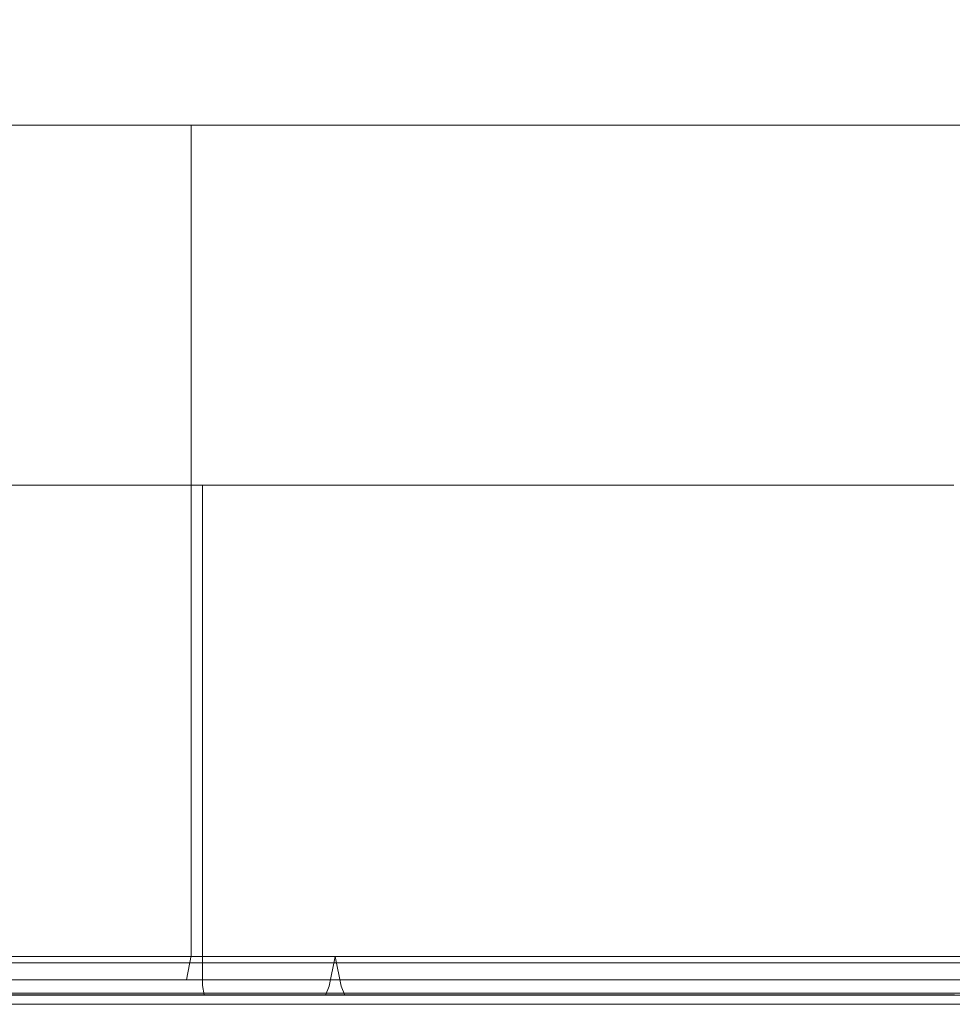
# Model space of a CAD drawing. Extents: x 0 to 595, y -50 to 550.
# Drawn here: x 188 to 200, y -25 to -12 of the extents above; entities that cross this region are included whole.
import ezdxf

# ---------------------------------------------------------------- set-up
doc = ezdxf.new("R2010")
doc.units = 0
doc.header["$LTSCALE"] = 500
doc.header["$MEASUREMENT"] = 0
for name, color, linetype in [('MATERIAL_SZ', 251, 'Continuous'), ('PIEKRANIK', 250, 'Continuous'), ('POKRETLO01', 8, 'Continuous'), ('POKRETLO02', 14, 'Continuous')]:
    doc.layers.add(name, color=color, linetype=linetype)

msp = doc.modelspace()

# ---------------------------------------------------------------- linework, layer by layer
at = {"layer": 'MATERIAL_SZ', "lineweight": 0}
msp.add_3dface([(510.199, -25, 390.503), (84.801, -25, 390.503), (84.801, -25, 89.911), (510.199, -25, 89.911)], dxfattribs=at)
at = {"layer": 'PIEKRANIK', "lineweight": 0}
for points in [[(84.801, 0, 89.911), (84.801, -25, 89.911), (510.199, -25, 89.911), (510.199, 0, 89.911)], [(84.801, -25, 390.503), (84.801, 0, 390.503), (510.199, 0, 390.503), (510.199, -25, 390.503)]]:
    msp.add_3dface(points, dxfattribs=at)
for points, invisible_edges in [([(179.589, 0, 475), (229.592, 0, 475), (229.592, -23, 475), (179.589, -23, 475)], 15), ([(84.801, -23.911), (84.801, -1.089), (510.199, -1.089), (510.199, -23.911)], 15), ([(481.455, -1.089, 461.845), (113.545, -1.089, 461.845), (113.545, -23.911, 461.845), (481.455, -23.911, 461.845)], 15), ([(229.592, -23, 595), (229.592, -1.097, 595), (179.589, -1.097, 595), (179.589, -23, 595)], 15), ([(184.789, -13.42, 527.188), (193.1, -13.42, 539.626), (187.708, -13.42, 534.234), (184.789, -13.42, 527.188)], 15), ([(184.789, -13.42, 527.188), (207.772, -13.42, 542.545), (193.1, -13.42, 539.626), (184.789, -13.42, 527.188)], 15), ([(200.146, -13.42, 504.206), (184.789, -13.42, 527.188), (187.708, -13.42, 512.517), (200.146, -13.42, 504.206)], 15), ([(200.146, -13.42, 504.206), (207.772, -13.42, 542.545), (184.789, -13.42, 527.188), (200.146, -13.42, 504.206)], 15), ([(187.708, -13.42, 534.234), (193.1, -13.42, 539.626), (190.138, -13.42, 537.196), (187.708, -13.42, 534.234)], 9), ([(193.1, -13.42, 507.124), (187.708, -13.42, 512.517), (190.138, -13.42, 509.555), (193.1, -13.42, 507.124)], 9), ([(200.146, -13.42, 504.206), (187.708, -13.42, 512.517), (193.1, -13.42, 507.124), (200.146, -13.42, 504.206)], 15), ([(187.708, -13.42, 534.234), (190.138, -13.42, 537.196), (190.138, -24.356, 537.196), (187.708, -24.356, 534.234)], 13), ([(190.138, -13.42, 509.555), (187.708, -13.42, 512.517), (187.708, -24.356, 512.517), (190.138, -24.356, 509.555)], 15), ([(190.138, -13.42, 537.196), (193.1, -13.42, 539.626), (193.1, -24.356, 539.626), (190.138, -24.356, 537.196)], 15), ([(193.1, -13.42, 507.124), (190.138, -13.42, 509.555), (190.138, -24.356, 509.555), (193.1, -24.356, 507.124)], 13), ([(193.1, -13.42, 539.626), (200.146, -13.42, 542.545), (196.479, -13.42, 541.432), (193.1, -13.42, 539.626)], 9), ([(200.146, -13.42, 504.206), (193.1, -13.42, 507.124), (196.479, -13.42, 505.318), (200.146, -13.42, 504.206)], 9), ([(193.1, -13.42, 539.626), (207.772, -13.42, 542.545), (200.146, -13.42, 542.545), (193.1, -13.42, 539.626)], 15), ([(193.1, -13.42, 539.626), (196.479, -13.42, 541.432), (196.479, -24.356, 541.432), (193.1, -24.356, 539.626)], 15), ([(196.479, -13.42, 505.318), (193.1, -13.42, 507.124), (193.1, -24.356, 507.124), (196.479, -24.356, 505.318)], 15), ([(196.479, -13.42, 541.432), (200.146, -13.42, 542.545), (200.146, -24.356, 542.545), (196.479, -24.356, 541.432)], 15), ([(200.146, -13.42, 504.206), (196.479, -13.42, 505.318), (196.479, -24.356, 505.318), (200.146, -24.356, 504.206)], 15), ([(200.146, -13.42, 542.545), (207.772, -13.42, 542.545), (203.959, -13.42, 542.92), (200.146, -13.42, 542.545)], 9), ([(207.772, -13.42, 504.206), (200.146, -13.42, 504.206), (203.959, -13.42, 503.83), (207.772, -13.42, 504.206)], 9), ([(214.817, -13.42, 507.124), (200.146, -13.42, 504.206), (207.772, -13.42, 504.206), (214.817, -13.42, 507.124)], 15), ([(223.128, -13.42, 519.562), (200.146, -13.42, 504.206), (214.817, -13.42, 507.124), (223.128, -13.42, 519.562)], 15), ([(207.772, -13.42, 542.545), (200.146, -13.42, 504.206), (223.128, -13.42, 519.562), (207.772, -13.42, 542.545)], 15), ([(200.146, -13.42, 542.545), (203.959, -13.42, 542.92), (203.959, -24.356, 542.92), (200.146, -24.356, 542.545)], 15), ([(203.959, -13.42, 503.83), (200.146, -13.42, 504.206), (200.146, -24.356, 504.206), (203.959, -24.356, 503.83)], 15), ([(179.589, -23, 475), (229.592, -23, 475), (229.592, -23.903, 475), (179.589, -23.903, 475)], 15), ([(229.592, -23, 595), (179.589, -23, 595), (179.589, -23.903, 595), (229.592, -23.903, 595)], 15), ([(84.801, -23.911), (510.199, -23.911), (510.199, -24.455, 0.146), (84.801, -24.455, 0.146)], 11), ([(113.359, -24.455, 461.709), (481.641, -24.455, 461.709), (481.455, -23.911, 461.845), (113.545, -23.911, 461.845)], 15), ([(179.589, -23.903, 475), (229.592, -23.903, 475), (229.592, -24.452, 475.147), (179.589, -24.451, 475.147)], 15), ([(229.592, -23.903, 595), (179.589, -23.903, 595), (179.589, -24.451, 594.853), (229.592, -24.452, 594.853)], 15), ([(187.635, -24.678, 512.468), (190.076, -24.678, 509.493), (190.138, -24.356, 509.555), (187.708, -24.356, 512.517)], 15), ([(190.076, -24.678, 537.258), (187.635, -24.678, 534.283), (187.708, -24.356, 534.234), (190.138, -24.356, 537.196)], 7), ([(190.076, -24.678, 509.493), (193.051, -24.678, 507.051), (193.1, -24.356, 507.124), (190.138, -24.356, 509.555)], 7), ([(193.051, -24.678, 539.699), (190.076, -24.678, 537.258), (190.138, -24.356, 537.196), (193.1, -24.356, 539.626)], 15), ([(193.051, -24.678, 507.051), (196.446, -24.678, 505.237), (196.479, -24.356, 505.318), (193.1, -24.356, 507.124)], 15), ([(196.446, -24.678, 541.513), (193.051, -24.678, 539.699), (193.1, -24.356, 539.626), (196.479, -24.356, 541.432)], 15), ([(196.446, -24.678, 505.237), (200.129, -24.678, 504.12), (200.146, -24.356, 504.206), (196.479, -24.356, 505.318)], 15), ([(200.129, -24.678, 542.631), (196.446, -24.678, 541.513), (196.479, -24.356, 541.432), (200.146, -24.356, 542.545)], 15), ([(200.129, -24.678, 504.12), (203.959, -24.678, 503.742), (203.959, -24.356, 503.83), (200.146, -24.356, 504.206)], 15), ([(203.959, -24.678, 543.008), (200.129, -24.678, 542.631), (200.146, -24.356, 542.545), (203.959, -24.356, 542.92)], 15), ([(84.801, -24.455, 0.146), (510.199, -24.455, 0.146), (510.199, -24.854, 0.545), (84.801, -24.854, 0.545)], 15), ([(112.853, -24.854, 461.34), (482.147, -24.854, 461.34), (481.641, -24.455, 461.709), (113.359, -24.455, 461.709)], 11), ([(179.589, -24.451, 475.147), (229.592, -24.452, 475.147), (229.592, -24.853, 475.548), (179.589, -24.853, 475.549)], 15), ([(229.592, -24.452, 594.853), (179.589, -24.451, 594.853), (179.589, -24.853, 594.451), (229.592, -24.853, 594.452)], 15), ([(187.438, -24.914, 512.336), (189.909, -24.914, 509.325), (190.076, -24.678, 509.493), (187.635, -24.678, 512.468)], 11), ([(189.909, -24.914, 537.425), (187.438, -24.914, 534.414), (187.635, -24.678, 534.283), (190.076, -24.678, 537.258)], 11), ([(189.909, -24.914, 509.325), (192.92, -24.914, 506.854), (193.051, -24.678, 507.051), (190.076, -24.678, 509.493)], 11), ([(192.92, -24.914, 539.896), (189.909, -24.914, 537.425), (190.076, -24.678, 537.258), (193.051, -24.678, 539.699)], 11), ([(192.92, -24.914, 506.854), (196.355, -24.914, 505.018), (196.446, -24.678, 505.237), (193.051, -24.678, 507.051)], 11), ([(196.355, -24.914, 541.732), (192.92, -24.914, 539.896), (193.051, -24.678, 539.699), (196.446, -24.678, 541.513)], 11), ([(196.355, -24.914, 505.018), (200.082, -24.914, 503.887), (200.129, -24.678, 504.12), (196.446, -24.678, 505.237)], 11), ([(200.082, -24.914, 542.863), (196.355, -24.914, 541.732), (196.446, -24.678, 541.513), (200.129, -24.678, 542.631)], 11), ([(200.082, -24.914, 503.887), (203.959, -24.914, 503.506), (203.959, -24.678, 503.742), (200.129, -24.678, 504.12)], 11), ([(203.959, -24.914, 543.245), (200.082, -24.914, 542.863), (200.129, -24.678, 542.631), (203.959, -24.678, 543.008)], 11), ([(84.801, -24.854, 0.545), (510.199, -24.854, 0.545), (510.199, -25, 1.089), (84.801, -25, 1.089)], 15), ([(112.161, -25, 460.835), (482.839, -25, 460.835), (482.147, -24.854, 461.34), (112.853, -24.854, 461.34)], 15), ([(179.589, -24.853, 475.549), (229.592, -24.853, 475.548), (229.592, -25, 476.097), (179.589, -25, 476.097)], 14), ([(229.592, -24.853, 594.452), (179.589, -24.853, 594.451), (179.589, -25, 593.903), (229.592, -25, 593.903)], 14), ([(510.199, -25, 89.911), (84.801, -25, 89.911), (84.801, -25, 1.089), (510.199, -25, 1.089)], 14), ([(510.199, -25, 390.503), (105.894, -25, 456.264), (84.801, -25, 390.503), (510.199, -25, 390.503)], 11), ([(105.894, -25, 456.264), (482.839, -25, 460.835), (112.161, -25, 460.835), (105.894, -25, 456.264)], 15), ([(510.199, -25, 390.503), (482.839, -25, 460.835), (105.894, -25, 456.264), (510.199, -25, 390.503)], 15), ([(179.589, -25, 572.387), (178.763, -25, 553.157), (228.534, -25, 553.157), (229.592, -25, 572.387)], 15), ([(228.534, -25, 494.547), (178.763, -25, 494.779), (179.589, -25, 476.097), (229.592, -25, 476.097)], 15), ([(199.692, -25, 544.825), (203.959, -25, 545.245), (178.763, -25, 553.157), (199.692, -25, 544.825)], 15), ([(195.589, -25, 543.581), (199.692, -25, 544.825), (178.763, -25, 553.157), (195.589, -25, 543.581)], 15), ([(191.808, -25, 541.56), (195.589, -25, 543.581), (178.763, -25, 553.157), (191.808, -25, 541.56)], 15), ([(188.494, -25, 538.84), (191.808, -25, 541.56), (178.763, -25, 553.157), (188.494, -25, 538.84)], 15), ([(185.774, -25, 535.526), (188.494, -25, 538.84), (178.763, -25, 553.157), (185.774, -25, 535.526)], 15), ([(188.494, -25, 507.911), (185.774, -25, 511.225), (178.763, -25, 494.779), (188.494, -25, 507.911)], 15), ([(191.808, -25, 505.191), (188.494, -25, 507.911), (178.763, -25, 494.779), (191.808, -25, 505.191)], 15), ([(195.589, -25, 503.17), (191.808, -25, 505.191), (178.763, -25, 494.779), (195.589, -25, 503.17)], 15), ([(199.692, -25, 501.925), (195.589, -25, 503.17), (178.763, -25, 494.779), (199.692, -25, 501.925)], 15), ([(203.959, -25, 501.505), (178.763, -25, 494.779), (228.534, -25, 494.547), (203.959, -25, 501.505)], 15), ([(203.959, -25, 545.245), (228.534, -25, 553.157), (178.763, -25, 553.157), (203.959, -25, 545.245)], 15), ([(203.959, -25, 501.505), (199.692, -25, 501.925), (178.763, -25, 494.779), (203.959, -25, 501.505)], 15), ([(229.592, -25, 593.903), (179.589, -25, 593.903), (179.589, -25, 572.387), (229.592, -25, 572.387)], 15), ([(189.681, -25, 509.097), (187.17, -25, 512.157), (185.774, -25, 511.225), (188.494, -25, 507.911)], 15), ([(187.17, -25, 534.593), (189.681, -25, 537.653), (188.494, -25, 538.84), (185.774, -25, 535.526)], 15), ([(187.17, -25, 512.157), (189.681, -25, 509.097), (189.909, -24.914, 509.325), (187.438, -24.914, 512.336)], 15), ([(189.681, -25, 537.653), (187.17, -25, 534.593), (187.438, -24.914, 534.414), (189.909, -24.914, 537.425)], 15), ([(192.741, -25, 506.586), (189.681, -25, 509.097), (188.494, -25, 507.911), (191.808, -25, 505.191)], 15), ([(189.681, -25, 537.653), (192.741, -25, 540.164), (191.808, -25, 541.56), (188.494, -25, 538.84)], 15), ([(189.681, -25, 509.097), (192.741, -25, 506.586), (192.92, -24.914, 506.854), (189.909, -24.914, 509.325)], 15), ([(192.741, -25, 540.164), (189.681, -25, 537.653), (189.909, -24.914, 537.425), (192.92, -24.914, 539.896)], 15), ([(196.231, -25, 504.72), (192.741, -25, 506.586), (191.808, -25, 505.191), (195.589, -25, 503.17)], 15), ([(192.741, -25, 540.164), (196.232, -25, 542.03), (195.589, -25, 543.581), (191.808, -25, 541.56)], 15), ([(192.741, -25, 506.586), (196.231, -25, 504.72), (196.355, -24.914, 505.018), (192.92, -24.914, 506.854)], 15), ([(196.232, -25, 542.03), (192.741, -25, 540.164), (192.92, -24.914, 539.896), (196.355, -24.914, 541.732)], 15), ([(200.019, -25, 503.571), (196.231, -25, 504.72), (195.589, -25, 503.17), (199.692, -25, 501.925)], 15), ([(196.232, -25, 542.03), (200.02, -25, 543.179), (199.692, -25, 544.825), (195.589, -25, 543.581)], 15), ([(196.231, -25, 504.72), (200.019, -25, 503.571), (200.082, -24.914, 503.887), (196.355, -24.914, 505.018)], 15), ([(200.02, -25, 543.179), (196.232, -25, 542.03), (196.355, -24.914, 541.732), (200.082, -24.914, 542.863)], 15), ([(203.959, -25, 503.183), (200.019, -25, 503.571), (199.692, -25, 501.925), (203.959, -25, 501.505)], 15), ([(200.02, -25, 543.179), (203.959, -25, 543.567), (203.959, -25, 545.245), (199.692, -25, 544.825)], 15), ([(200.019, -25, 503.571), (203.959, -25, 503.183), (203.959, -24.914, 503.506), (200.082, -24.914, 503.887)], 15), ([(203.959, -25, 543.567), (200.02, -25, 543.179), (200.082, -24.914, 542.863), (203.959, -24.914, 543.245)], 15)]:
    msp.add_3dface(points, dxfattribs=dict(at, invisible_edges=invisible_edges))
at = {"layer": 'POKRETLO01', "lineweight": 0}
for points, invisible_edges in [([(187.42, -24.37, 520.085), (188.379, -24.37, 516.922), (188.484, -24.763, 516.966), (187.531, -24.763, 520.108)], 14), ([(188.379, -24.37, 529.828), (187.42, -24.37, 526.665), (187.531, -24.763, 526.643), (188.484, -24.763, 529.785)], 14), ([(188.379, -24.37, 516.922), (189.938, -24.37, 514.007), (190.032, -24.763, 514.07), (188.484, -24.763, 516.966)], 14), ([(189.938, -24.37, 532.744), (188.379, -24.37, 529.828), (188.484, -24.763, 529.785), (190.032, -24.763, 532.681)], 14), ([(189.938, -24.37, 514.007), (192.035, -24.37, 511.451), (192.115, -24.763, 511.532), (190.032, -24.763, 514.07)], 14), ([(192.035, -24.37, 535.299), (189.938, -24.37, 532.744), (190.032, -24.763, 532.681), (192.115, -24.763, 535.219)], 6), ([(192.035, -24.37, 511.451), (194.59, -24.37, 509.354), (194.653, -24.763, 509.449), (192.115, -24.763, 511.532)], 6), ([(194.59, -24.37, 537.396), (192.035, -24.37, 535.299), (192.115, -24.763, 535.219), (194.653, -24.763, 537.302)], 14), ([(194.59, -24.37, 509.354), (197.506, -24.37, 507.796), (197.549, -24.763, 507.901), (194.653, -24.763, 509.449)], 14), ([(197.506, -24.37, 538.955), (194.59, -24.37, 537.396), (194.653, -24.763, 537.302), (197.549, -24.763, 538.849)], 14), ([(197.506, -24.37, 507.796), (200.669, -24.37, 506.836), (200.691, -24.763, 506.948), (197.549, -24.763, 507.901)], 14), ([(200.669, -24.37, 539.914), (197.506, -24.37, 538.955), (197.549, -24.763, 538.849), (200.691, -24.763, 539.803)], 14), ([(188.547, -24.881, 516.992), (187.598, -24.881, 520.121), (187.531, -24.763, 520.108), (188.484, -24.763, 516.966)], 15), ([(187.598, -24.881, 526.63), (188.547, -24.881, 529.759), (188.484, -24.763, 529.785), (187.531, -24.763, 526.643)], 15), ([(190.089, -24.881, 514.107), (188.547, -24.881, 516.992), (188.484, -24.763, 516.966), (190.032, -24.763, 514.07)], 15), ([(188.547, -24.881, 529.759), (190.089, -24.881, 532.643), (190.032, -24.763, 532.681), (188.484, -24.763, 529.785)], 15), ([(192.163, -24.881, 511.58), (190.089, -24.881, 514.107), (190.032, -24.763, 514.07), (192.115, -24.763, 511.532)], 15), ([(190.089, -24.881, 532.643), (192.163, -24.881, 535.171), (192.115, -24.763, 535.219), (190.032, -24.763, 532.681)], 13), ([(194.691, -24.881, 509.505), (192.163, -24.881, 511.58), (192.115, -24.763, 511.532), (194.653, -24.763, 509.449)], 13), ([(192.163, -24.881, 535.171), (194.691, -24.881, 537.245), (194.653, -24.763, 537.302), (192.115, -24.763, 535.219)], 15), ([(197.575, -24.881, 507.964), (194.691, -24.881, 509.505), (194.653, -24.763, 509.449), (197.549, -24.763, 507.901)], 15), ([(194.691, -24.881, 537.245), (197.575, -24.881, 538.787), (197.549, -24.763, 538.849), (194.653, -24.763, 537.302)], 15), ([(200.704, -24.881, 507.014), (197.575, -24.881, 507.964), (197.549, -24.763, 507.901), (200.691, -24.763, 506.948)], 15), ([(197.575, -24.881, 538.787), (200.704, -24.881, 539.736), (200.691, -24.763, 539.803), (197.549, -24.763, 538.849)], 15), ([(188.654, -24.968, 517.036), (187.711, -24.968, 520.143), (187.598, -24.881, 520.121), (188.547, -24.881, 516.992)], 11), ([(187.711, -24.968, 526.607), (188.654, -24.968, 529.715), (188.547, -24.881, 529.759), (187.598, -24.881, 526.63)], 11), ([(190.185, -24.968, 514.172), (188.654, -24.968, 517.036), (188.547, -24.881, 516.992), (190.089, -24.881, 514.107)], 11), ([(188.654, -24.968, 529.715), (190.185, -24.968, 532.579), (190.089, -24.881, 532.643), (188.547, -24.881, 529.759)], 11), ([(192.245, -24.968, 511.661), (190.185, -24.968, 514.172), (190.089, -24.881, 514.107), (192.163, -24.881, 511.58)], 11), ([(190.185, -24.968, 532.579), (192.245, -24.968, 535.089), (192.163, -24.881, 535.171), (190.089, -24.881, 532.643)], 11), ([(194.755, -24.968, 509.601), (192.245, -24.968, 511.661), (192.163, -24.881, 511.58), (194.691, -24.881, 509.505)], 11), ([(192.245, -24.968, 535.089), (194.755, -24.968, 537.149), (194.691, -24.881, 537.245), (192.163, -24.881, 535.171)], 11), ([(197.619, -24.968, 508.07), (194.755, -24.968, 509.601), (194.691, -24.881, 509.505), (197.575, -24.881, 507.964)], 11), ([(194.755, -24.968, 537.149), (197.619, -24.968, 538.68), (197.575, -24.881, 538.787), (194.691, -24.881, 537.245)], 11), ([(200.727, -24.968, 507.128), (197.619, -24.968, 508.07), (197.575, -24.881, 507.964), (200.704, -24.881, 507.014)], 11), ([(197.619, -24.968, 538.68), (200.727, -24.968, 539.623), (200.704, -24.881, 539.736), (197.575, -24.881, 538.787)], 11), ([(188.92, -24.999, 520.384), (188.625, -24.999, 523.375), (187.525, -24.999, 523.375), (187.841, -24.999, 520.169)], 15), ([(188.625, -24.999, 523.375), (188.92, -24.999, 526.367), (187.841, -24.999, 526.581), (187.525, -24.999, 523.375)], 15), ([(188.776, -24.999, 517.086), (187.841, -24.999, 520.169), (187.711, -24.968, 520.143), (188.654, -24.968, 517.036)], 15), ([(187.841, -24.999, 526.581), (188.776, -24.999, 529.664), (188.654, -24.968, 529.715), (187.711, -24.968, 526.607)], 15), ([(189.792, -24.999, 517.507), (188.92, -24.999, 520.384), (187.841, -24.999, 520.169), (188.776, -24.999, 517.086)], 15), ([(188.92, -24.999, 526.367), (189.792, -24.999, 529.243), (188.776, -24.999, 529.664), (187.841, -24.999, 526.581)], 15), ([(193.875, -24.999, 521.37), (193.678, -24.999, 523.375), (188.625, -24.999, 523.375), (188.92, -24.999, 520.384)], 15), ([(193.678, -24.999, 523.375), (193.875, -24.999, 525.381), (188.92, -24.999, 526.367), (188.625, -24.999, 523.375)], 15), ([(190.295, -24.999, 514.245), (188.776, -24.999, 517.086), (188.654, -24.968, 517.036), (190.185, -24.968, 514.172)], 15), ([(188.776, -24.999, 529.664), (190.295, -24.999, 532.505), (190.185, -24.968, 532.579), (188.654, -24.968, 529.715)], 15), ([(191.209, -24.999, 514.856), (189.792, -24.999, 517.507), (188.776, -24.999, 517.086), (190.295, -24.999, 514.245)], 15), ([(189.792, -24.999, 529.243), (191.209, -24.999, 531.894), (190.295, -24.999, 532.505), (188.776, -24.999, 529.664)], 15), ([(194.46, -24.999, 519.441), (193.875, -24.999, 521.37), (188.92, -24.999, 520.384), (189.792, -24.999, 517.507)], 15), ([(193.875, -24.999, 525.381), (194.46, -24.999, 527.31), (189.792, -24.999, 529.243), (188.92, -24.999, 526.367)], 15), ([(195.41, -24.999, 517.664), (194.46, -24.999, 519.441), (189.792, -24.999, 517.507), (191.209, -24.999, 514.856)], 15), ([(194.46, -24.999, 527.31), (195.41, -24.999, 529.087), (191.209, -24.999, 531.894), (189.792, -24.999, 529.243)], 15), ([(192.339, -24.999, 511.755), (190.295, -24.999, 514.245), (190.185, -24.968, 514.172), (192.245, -24.968, 511.661)], 15), ([(190.295, -24.999, 532.505), (192.339, -24.999, 534.995), (192.245, -24.968, 535.089), (190.185, -24.968, 532.579)], 15), ([(193.116, -24.999, 512.533), (191.209, -24.999, 514.856), (190.295, -24.999, 514.245), (192.339, -24.999, 511.755)], 15), ([(191.209, -24.999, 531.894), (193.116, -24.999, 534.218), (192.339, -24.999, 534.995), (190.295, -24.999, 532.505)], 15), ([(196.689, -24.999, 516.106), (195.41, -24.999, 517.664), (191.209, -24.999, 514.856), (193.116, -24.999, 512.533)], 15), ([(195.41, -24.999, 529.087), (196.689, -24.999, 530.645), (193.116, -24.999, 534.218), (191.209, -24.999, 531.894)], 15), ([(194.829, -24.999, 509.711), (192.339, -24.999, 511.755), (192.245, -24.968, 511.661), (194.755, -24.968, 509.601)], 15), ([(192.339, -24.999, 534.995), (194.829, -24.999, 537.039), (194.755, -24.968, 537.149), (192.245, -24.968, 535.089)], 15), ([(195.44, -24.999, 510.626), (193.116, -24.999, 512.533), (192.339, -24.999, 511.755), (194.829, -24.999, 509.711)], 15), ([(193.116, -24.999, 534.218), (195.44, -24.999, 536.125), (194.829, -24.999, 537.039), (192.339, -24.999, 534.995)], 15), ([(198.247, -24.999, 514.827), (196.689, -24.999, 516.106), (193.116, -24.999, 512.533), (195.44, -24.999, 510.626)], 15), ([(196.689, -24.999, 530.645), (198.247, -24.999, 531.924), (195.44, -24.999, 536.125), (193.116, -24.999, 534.218)], 15), ([(193.678, -24.999, 523.375), (194.46, -24.999, 527.31), (193.875, -24.999, 525.381), (193.678, -24.999, 523.375)], 15), ([(194.46, -24.999, 519.441), (193.678, -24.999, 523.375), (193.875, -24.999, 521.37), (194.46, -24.999, 519.441)], 15), ([(194.46, -24.999, 519.441), (194.46, -24.999, 527.31), (193.678, -24.999, 523.375), (194.46, -24.999, 519.441)], 15), ([(194.46, -24.999, 527.31), (196.689, -24.999, 530.645), (195.41, -24.999, 529.087), (194.46, -24.999, 527.31)], 15), ([(196.689, -24.999, 516.106), (194.46, -24.999, 519.441), (195.41, -24.999, 517.664), (196.689, -24.999, 516.106)], 15), ([(194.46, -24.999, 527.31), (200.024, -24.999, 532.874), (196.689, -24.999, 530.645), (194.46, -24.999, 527.31)], 15), ([(200.024, -24.999, 513.877), (194.46, -24.999, 519.441), (196.689, -24.999, 516.106), (200.024, -24.999, 513.877)], 15), ([(194.46, -24.999, 527.31), (207.893, -24.999, 532.874), (200.024, -24.999, 532.874), (194.46, -24.999, 527.31)], 15), ([(200.024, -24.999, 513.877), (194.46, -24.999, 527.31), (194.46, -24.999, 519.441), (200.024, -24.999, 513.877)], 15), ([(200.024, -24.999, 513.877), (207.893, -24.999, 532.874), (194.46, -24.999, 527.31), (200.024, -24.999, 513.877)], 15), ([(197.67, -24.999, 508.193), (194.829, -24.999, 509.711), (194.755, -24.968, 509.601), (197.619, -24.968, 508.07)], 15), ([(194.829, -24.999, 537.039), (197.67, -24.999, 538.558), (197.619, -24.968, 538.68), (194.755, -24.968, 537.149)], 15), ([(198.091, -24.999, 509.209), (195.44, -24.999, 510.626), (194.829, -24.999, 509.711), (197.67, -24.999, 508.193)], 15), ([(195.44, -24.999, 536.125), (198.091, -24.999, 537.542), (197.67, -24.999, 538.558), (194.829, -24.999, 537.039)], 15), ([(200.024, -24.999, 513.877), (198.247, -24.999, 514.827), (195.44, -24.999, 510.626), (198.091, -24.999, 509.209)], 15), ([(198.247, -24.999, 531.924), (200.024, -24.999, 532.874), (198.091, -24.999, 537.542), (195.44, -24.999, 536.125)], 15), ([(196.689, -24.999, 530.645), (200.024, -24.999, 532.874), (198.247, -24.999, 531.924), (196.689, -24.999, 530.645)], 15), ([(200.024, -24.999, 513.877), (196.689, -24.999, 516.106), (198.247, -24.999, 514.827), (200.024, -24.999, 513.877)], 15), ([(200.753, -24.999, 507.258), (197.67, -24.999, 508.193), (197.619, -24.968, 508.07), (200.727, -24.968, 507.128)], 15), ([(197.67, -24.999, 538.558), (200.753, -24.999, 539.493), (200.727, -24.968, 539.623), (197.619, -24.968, 538.68)], 15), ([(200.967, -24.999, 508.336), (198.091, -24.999, 509.209), (197.67, -24.999, 508.193), (200.753, -24.999, 507.258)], 15), ([(198.091, -24.999, 537.542), (202.934, -24.999, 538.183), (200.753, -24.999, 539.493), (197.67, -24.999, 538.558)], 15), ([(201.953, -24.999, 513.292), (200.024, -24.999, 513.877), (198.091, -24.999, 509.209), (200.967, -24.999, 508.336)], 15), ([(200.024, -24.999, 532.874), (202.934, -24.999, 533.69), (202.934, -24.999, 538.183), (198.091, -24.999, 537.542)], 13), ([(200.024, -24.999, 532.874), (203.959, -24.999, 533.459), (202.934, -24.999, 533.69), (200.024, -24.999, 532.874)], 13), ([(203.959, -24.999, 513.094), (200.024, -24.999, 513.877), (201.953, -24.999, 513.292), (203.959, -24.999, 513.094)], 15), ([(200.024, -24.999, 532.874), (207.893, -24.999, 532.874), (203.959, -24.999, 533.459), (200.024, -24.999, 532.874)], 15), ([(207.893, -24.999, 513.877), (200.024, -24.999, 513.877), (203.959, -24.999, 513.094), (207.893, -24.999, 513.877)], 15), ([(213.457, -24.999, 519.441), (200.024, -24.999, 513.877), (207.893, -24.999, 513.877), (213.457, -24.999, 519.441)], 15), ([(207.893, -24.999, 532.874), (200.024, -24.999, 513.877), (213.457, -24.999, 519.441), (207.893, -24.999, 532.874)], 15)]:
    msp.add_3dface(points, dxfattribs=dict(at, invisible_edges=invisible_edges))
at = {"layer": 'POKRETLO02', "lineweight": 0}
for points, invisible_edges in [([(184.994, -18.163, 519.603), (187.881, -18.163, 512.632), (186.094, -18.163, 515.976), (184.994, -18.163, 519.603)], 15), ([(187.881, -18.163, 534.118), (184.994, -18.163, 527.148), (186.094, -18.163, 530.775), (187.881, -18.163, 534.118)], 15), ([(184.994, -18.163, 519.603), (193.216, -18.163, 507.297), (187.881, -18.163, 512.632), (184.994, -18.163, 519.603)], 15), ([(187.881, -18.163, 534.118), (184.994, -18.163, 519.603), (184.994, -18.163, 527.148), (187.881, -18.163, 534.118)], 15), ([(184.994, -18.163, 519.603), (207.731, -18.163, 504.41), (193.216, -18.163, 507.297), (184.994, -18.163, 519.603)], 15), ([(200.186, -18.163, 542.34), (184.994, -18.163, 519.603), (187.881, -18.163, 534.118), (200.186, -18.163, 542.34)], 15), ([(200.186, -18.163, 542.34), (207.731, -18.163, 504.41), (184.994, -18.163, 519.603), (200.186, -18.163, 542.34)], 15), ([(187.881, -18.163, 512.632), (187.881, -24.753, 512.632), (186.094, -24.753, 515.976), (186.094, -18.163, 515.976)], 7), ([(186.094, -18.163, 530.775), (186.094, -24.753, 530.775), (187.881, -24.753, 534.118), (187.881, -18.163, 534.118)], 7), ([(190.286, -18.163, 509.702), (190.286, -24.753, 509.702), (187.881, -24.753, 512.632), (187.881, -18.163, 512.632)], 7), ([(187.881, -18.163, 534.118), (187.881, -24.753, 534.118), (190.286, -24.753, 537.048), (190.286, -18.163, 537.048)], 3), ([(187.881, -18.163, 512.632), (193.216, -18.163, 507.297), (190.286, -18.163, 509.702), (187.881, -18.163, 512.632)], 15), ([(193.216, -18.163, 539.453), (187.881, -18.163, 534.118), (190.286, -18.163, 537.048), (193.216, -18.163, 539.453)], 15), ([(200.186, -18.163, 542.34), (187.881, -18.163, 534.118), (193.216, -18.163, 539.453), (200.186, -18.163, 542.34)], 15), ([(193.216, -18.163, 507.297), (193.216, -24.753, 507.297), (190.286, -24.753, 509.702), (190.286, -18.163, 509.702)], 3), ([(190.286, -18.163, 537.048), (190.286, -24.753, 537.048), (193.216, -24.753, 539.453), (193.216, -18.163, 539.453)], 7), ([(196.559, -18.163, 505.51), (196.559, -24.753, 505.51), (193.216, -24.753, 507.297), (193.216, -18.163, 507.297)], 7), ([(193.216, -18.163, 539.453), (193.216, -24.753, 539.453), (196.559, -24.753, 541.24), (196.559, -18.163, 541.24)], 7), ([(193.216, -18.163, 507.297), (200.186, -18.163, 504.41), (196.559, -18.163, 505.51), (193.216, -18.163, 507.297)], 15), ([(200.186, -18.163, 542.34), (193.216, -18.163, 539.453), (196.559, -18.163, 541.24), (200.186, -18.163, 542.34)], 15), ([(193.216, -18.163, 507.297), (207.731, -18.163, 504.41), (200.186, -18.163, 504.41), (193.216, -18.163, 507.297)], 15), ([(200.186, -18.163, 504.41), (200.186, -24.753, 504.41), (196.559, -24.753, 505.51), (196.559, -18.163, 505.51)], 7), ([(196.559, -18.163, 541.24), (196.559, -24.753, 541.24), (200.186, -24.753, 542.34), (200.186, -18.163, 542.34)], 7), ([(187.308, -24.763, 520.063), (188.274, -24.763, 516.878), (188.379, -24.37, 516.922), (187.42, -24.37, 520.085)], 11), ([(188.274, -24.763, 529.872), (187.308, -24.763, 526.687), (187.42, -24.37, 526.665), (188.379, -24.37, 529.828)], 11), ([(188.274, -24.763, 516.878), (189.843, -24.763, 513.943), (189.938, -24.37, 514.007), (188.379, -24.37, 516.922)], 11), ([(189.843, -24.763, 532.807), (188.274, -24.763, 529.872), (188.379, -24.37, 529.828), (189.938, -24.37, 532.744)], 11), ([(189.843, -24.763, 513.943), (191.954, -24.763, 511.371), (192.035, -24.37, 511.451), (189.938, -24.37, 514.007)], 11), ([(191.954, -24.763, 535.38), (189.843, -24.763, 532.807), (189.938, -24.37, 532.744), (192.035, -24.37, 535.299)], 3), ([(191.954, -24.763, 511.371), (194.527, -24.763, 509.26), (194.59, -24.37, 509.354), (192.035, -24.37, 511.451)], 3), ([(194.527, -24.763, 537.491), (191.954, -24.763, 535.38), (192.035, -24.37, 535.299), (194.59, -24.37, 537.396)], 11), ([(194.527, -24.763, 509.26), (197.462, -24.763, 507.691), (197.506, -24.37, 507.796), (194.59, -24.37, 509.354)], 11), ([(197.462, -24.763, 539.06), (194.527, -24.763, 537.491), (194.59, -24.37, 537.396), (197.506, -24.37, 538.955)], 11), ([(197.462, -24.763, 507.691), (200.647, -24.763, 506.725), (200.669, -24.37, 506.836), (197.506, -24.37, 507.796)], 11), ([(200.647, -24.763, 540.026), (197.462, -24.763, 539.06), (197.506, -24.37, 538.955), (200.669, -24.37, 539.914)], 11), ([(186.094, -24.753, 515.976), (187.881, -24.753, 512.632), (187.909, -24.876, 512.651), (186.125, -24.876, 515.988)], 11), ([(187.881, -24.753, 534.118), (186.094, -24.753, 530.775), (186.125, -24.876, 530.762), (187.909, -24.876, 534.099)], 11), ([(187.242, -24.881, 520.05), (188.212, -24.881, 516.853), (188.274, -24.763, 516.878), (187.308, -24.763, 520.063)], 15), ([(188.212, -24.881, 529.898), (187.242, -24.881, 526.7), (187.308, -24.763, 526.687), (188.274, -24.763, 529.872)], 15), ([(187.881, -24.753, 512.632), (190.286, -24.753, 509.702), (190.309, -24.876, 509.726), (187.909, -24.876, 512.651)], 11), ([(190.286, -24.753, 537.048), (187.881, -24.753, 534.118), (187.909, -24.876, 534.099), (190.309, -24.876, 537.024)], 3), ([(188.212, -24.881, 516.853), (189.787, -24.881, 513.906), (189.843, -24.763, 513.943), (188.274, -24.763, 516.878)], 15), ([(189.787, -24.881, 532.845), (188.212, -24.881, 529.898), (188.274, -24.763, 529.872), (189.843, -24.763, 532.807)], 15), ([(189.787, -24.881, 513.906), (191.907, -24.881, 511.323), (191.954, -24.763, 511.371), (189.843, -24.763, 513.943)], 15), ([(191.907, -24.881, 535.427), (189.787, -24.881, 532.845), (189.843, -24.763, 532.807), (191.954, -24.763, 535.38)], 7), ([(190.286, -24.753, 509.702), (193.216, -24.753, 507.297), (193.234, -24.876, 507.325), (190.309, -24.876, 509.726)], 3), ([(193.216, -24.753, 539.453), (190.286, -24.753, 537.048), (190.309, -24.876, 537.024), (193.235, -24.876, 539.425)], 11), ([(191.907, -24.881, 511.323), (194.489, -24.881, 509.203), (194.527, -24.763, 509.26), (191.954, -24.763, 511.371)], 7), ([(194.489, -24.881, 537.547), (191.907, -24.881, 535.427), (191.954, -24.763, 535.38), (194.527, -24.763, 537.491)], 15), ([(193.216, -24.753, 507.297), (196.559, -24.753, 505.51), (196.572, -24.876, 505.542), (193.234, -24.876, 507.325)], 11), ([(196.559, -24.753, 541.24), (193.216, -24.753, 539.453), (193.235, -24.876, 539.425), (196.572, -24.876, 541.209)], 11), ([(194.489, -24.881, 509.203), (197.436, -24.881, 507.628), (197.462, -24.763, 507.691), (194.527, -24.763, 509.26)], 15), ([(197.436, -24.881, 539.122), (194.489, -24.881, 537.547), (194.527, -24.763, 537.491), (197.462, -24.763, 539.06)], 15), ([(196.559, -24.753, 505.51), (200.186, -24.753, 504.41), (200.193, -24.876, 504.443), (196.572, -24.876, 505.542)], 11), ([(200.186, -24.753, 542.34), (196.559, -24.753, 541.24), (196.572, -24.876, 541.209), (200.193, -24.876, 542.307)], 11), ([(197.436, -24.881, 507.628), (200.633, -24.881, 506.658), (200.647, -24.763, 506.725), (197.462, -24.763, 507.691)], 15), ([(200.634, -24.881, 540.092), (197.436, -24.881, 539.122), (197.462, -24.763, 539.06), (200.647, -24.763, 540.026)], 15), ([(186.125, -24.876, 515.988), (187.909, -24.876, 512.651), (187.984, -24.966, 512.701), (186.209, -24.966, 516.023)], 15), ([(187.909, -24.876, 534.099), (186.125, -24.876, 530.762), (186.209, -24.966, 530.727), (187.984, -24.966, 534.049)], 15), ([(187.128, -24.968, 520.028), (188.105, -24.968, 516.808), (188.212, -24.881, 516.853), (187.242, -24.881, 520.05)], 11), ([(188.105, -24.968, 529.942), (187.128, -24.968, 526.723), (187.242, -24.881, 526.7), (188.212, -24.881, 529.898)], 11), ([(187.909, -24.876, 512.651), (190.309, -24.876, 509.726), (190.373, -24.966, 509.79), (187.984, -24.966, 512.701)], 15), ([(190.309, -24.876, 537.024), (187.909, -24.876, 534.099), (187.984, -24.966, 534.049), (190.373, -24.966, 536.961)], 15), ([(188.105, -24.968, 516.808), (189.691, -24.968, 513.842), (189.787, -24.881, 513.906), (188.212, -24.881, 516.853)], 11), ([(189.691, -24.968, 532.909), (188.105, -24.968, 529.942), (188.212, -24.881, 529.898), (189.787, -24.881, 532.845)], 11), ([(189.691, -24.968, 513.842), (191.825, -24.968, 511.241), (191.907, -24.881, 511.323), (189.787, -24.881, 513.906)], 11), ([(191.825, -24.968, 535.509), (189.691, -24.968, 532.909), (189.787, -24.881, 532.845), (191.907, -24.881, 535.427)], 11), ([(190.309, -24.876, 509.726), (193.234, -24.876, 507.325), (193.285, -24.966, 507.401), (190.373, -24.966, 509.79)], 15), ([(193.235, -24.876, 539.425), (190.309, -24.876, 537.024), (190.373, -24.966, 536.961), (193.285, -24.966, 539.35)], 15), ([(191.825, -24.968, 511.241), (194.425, -24.968, 509.107), (194.489, -24.881, 509.203), (191.907, -24.881, 511.323)], 11), ([(194.425, -24.968, 537.643), (191.825, -24.968, 535.509), (191.907, -24.881, 535.427), (194.489, -24.881, 537.547)], 11), ([(193.234, -24.876, 507.325), (196.572, -24.876, 505.542), (196.606, -24.966, 505.625), (193.285, -24.966, 507.401)], 15), ([(196.572, -24.876, 541.209), (193.235, -24.876, 539.425), (193.285, -24.966, 539.35), (196.606, -24.966, 541.125)], 15), ([(194.425, -24.968, 509.107), (197.392, -24.968, 507.521), (197.436, -24.881, 507.628), (194.489, -24.881, 509.203)], 11), ([(197.392, -24.968, 539.229), (194.425, -24.968, 537.643), (194.489, -24.881, 537.547), (197.436, -24.881, 539.122)], 11), ([(196.572, -24.876, 505.542), (200.193, -24.876, 504.443), (200.211, -24.966, 504.532), (196.606, -24.966, 505.625)], 15), ([(200.193, -24.876, 542.307), (196.572, -24.876, 541.209), (196.606, -24.966, 541.125), (200.211, -24.966, 542.219)], 15), ([(197.392, -24.968, 507.521), (200.611, -24.968, 506.545), (200.633, -24.881, 506.658), (197.436, -24.881, 507.628)], 11), ([(200.611, -24.968, 540.206), (197.392, -24.968, 539.229), (197.436, -24.881, 539.122), (200.634, -24.881, 540.092)], 11), ([(187.982, -24.999, 516.758), (186.998, -24.999, 520.002), (185.236, -24.999, 519.651), (186.323, -24.999, 516.07)], 15), ([(186.998, -24.999, 526.749), (187.982, -24.999, 529.993), (186.323, -24.999, 530.68), (185.236, -24.999, 527.099)], 15), ([(186.209, -24.966, 516.023), (187.984, -24.966, 512.701), (188.087, -24.999, 512.77), (186.323, -24.999, 516.07)], 15), ([(187.984, -24.966, 534.049), (186.209, -24.966, 530.727), (186.323, -24.999, 530.68), (188.087, -24.999, 533.981)], 15), ([(189.58, -24.999, 513.768), (187.982, -24.999, 516.758), (186.323, -24.999, 516.07), (188.087, -24.999, 512.77)], 15), ([(187.982, -24.999, 529.993), (189.58, -24.999, 532.982), (188.087, -24.999, 533.981), (186.323, -24.999, 530.68)], 15), ([(186.998, -24.999, 520.002), (187.982, -24.999, 516.758), (188.105, -24.968, 516.808), (187.128, -24.968, 520.028)], 15), ([(187.982, -24.999, 529.993), (186.998, -24.999, 526.749), (187.128, -24.968, 526.723), (188.105, -24.968, 529.942)], 15), ([(187.982, -24.999, 516.758), (189.58, -24.999, 513.768), (189.691, -24.968, 513.842), (188.105, -24.968, 516.808)], 15), ([(189.58, -24.999, 532.982), (187.982, -24.999, 529.993), (188.105, -24.968, 529.942), (189.691, -24.968, 532.909)], 15), ([(187.984, -24.966, 512.701), (190.373, -24.966, 509.79), (190.461, -24.999, 509.877), (188.087, -24.999, 512.77)], 15), ([(190.373, -24.966, 536.961), (187.984, -24.966, 534.049), (188.087, -24.999, 533.981), (190.461, -24.999, 536.873)], 15), ([(191.731, -24.999, 511.147), (189.58, -24.999, 513.768), (188.087, -24.999, 512.77), (190.461, -24.999, 509.877)], 15), ([(189.58, -24.999, 532.982), (191.731, -24.999, 535.603), (190.461, -24.999, 536.873), (188.087, -24.999, 533.981)], 15), ([(189.58, -24.999, 513.768), (191.731, -24.999, 511.147), (191.825, -24.968, 511.241), (189.691, -24.968, 513.842)], 15), ([(191.731, -24.999, 535.603), (189.58, -24.999, 532.982), (189.691, -24.968, 532.909), (191.825, -24.968, 535.509)], 15), ([(190.373, -24.966, 509.79), (193.285, -24.966, 507.401), (193.353, -24.999, 507.503), (190.461, -24.999, 509.877)], 15), ([(193.285, -24.966, 539.35), (190.373, -24.966, 536.961), (190.461, -24.999, 536.873), (193.353, -24.999, 539.247)], 15), ([(194.351, -24.999, 508.997), (191.731, -24.999, 511.147), (190.461, -24.999, 509.877), (193.353, -24.999, 507.503)], 15), ([(191.731, -24.999, 535.603), (194.352, -24.999, 537.754), (193.353, -24.999, 539.247), (190.461, -24.999, 536.873)], 15), ([(191.731, -24.999, 511.147), (194.351, -24.999, 508.997), (194.425, -24.968, 509.107), (191.825, -24.968, 511.241)], 15), ([(194.352, -24.999, 537.754), (191.731, -24.999, 535.603), (191.825, -24.968, 535.509), (194.425, -24.968, 537.643)], 15), ([(193.285, -24.966, 507.401), (196.606, -24.966, 505.625), (196.654, -24.999, 505.739), (193.353, -24.999, 507.503)], 15), ([(196.606, -24.966, 541.125), (193.285, -24.966, 539.35), (193.353, -24.999, 539.247), (196.654, -24.999, 541.011)], 15), ([(197.341, -24.999, 507.399), (194.351, -24.999, 508.997), (193.353, -24.999, 507.503), (196.654, -24.999, 505.739)], 15), ([(194.352, -24.999, 537.754), (197.341, -24.999, 539.352), (196.654, -24.999, 541.011), (193.353, -24.999, 539.247)], 15), ([(194.351, -24.999, 508.997), (197.341, -24.999, 507.399), (197.392, -24.968, 507.521), (194.425, -24.968, 509.107)], 15), ([(197.341, -24.999, 539.352), (194.352, -24.999, 537.754), (194.425, -24.968, 537.643), (197.392, -24.968, 539.229)], 15), ([(196.606, -24.966, 505.625), (200.211, -24.966, 504.532), (200.235, -24.999, 504.653), (196.654, -24.999, 505.739)], 15), ([(200.211, -24.966, 542.219), (196.606, -24.966, 541.125), (196.654, -24.999, 541.011), (200.235, -24.999, 542.098)], 15), ([(200.585, -24.999, 506.415), (197.341, -24.999, 507.399), (196.654, -24.999, 505.739), (200.235, -24.999, 504.653)], 15), ([(197.341, -24.999, 539.352), (200.585, -24.999, 540.336), (200.235, -24.999, 542.098), (196.654, -24.999, 541.011)], 15), ([(197.341, -24.999, 507.399), (200.585, -24.999, 506.415), (200.611, -24.968, 506.545), (197.392, -24.968, 507.521)], 15), ([(200.585, -24.999, 540.336), (197.341, -24.999, 539.352), (197.392, -24.968, 539.229), (200.611, -24.968, 540.206)], 15)]:
    msp.add_3dface(points, dxfattribs=dict(at, invisible_edges=invisible_edges))

doc.saveas('drawing.dxf')
